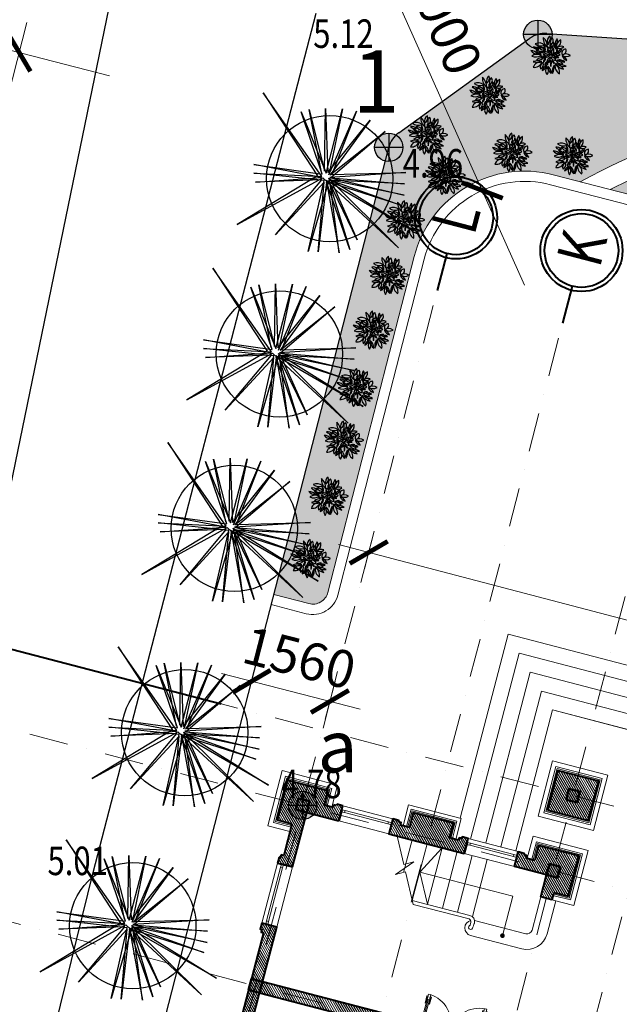
# Model space of a CAD drawing. Extents: x -1669 to 1255967, y -325099 to 208010.
# Drawn here: x 41967 to 53536, y 85634 to 104643 of the extents above; entities that cross this region are included whole.
import ezdxf
from ezdxf.enums import TextEntityAlignment as Align

# ---------------------------------------------------------------- set-up
doc = ezdxf.new("R2010")
doc.units = 0
doc.header["$MEASUREMENT"] = 0
doc.set_wipeout_variables(frame=1)
doc.linetypes.add('CONTINU', pattern=[0])
doc.linetypes.add('DASHDOT', pattern=[1, 0.5, -0.25, 0, -0.25])
doc.layers.get('Defpoints').update_dxf_attribs({"lineweight": 15})
for name, color, linetype, lineweight in [('11', 4, 'Continuous', 5), ('2', 7, 'Continuous', 40), ('4', 31, 'Continuous', 20), ('6', 8, 'Continuous', 18), ('7', 250, 'Continuous', 5), ('8', 157, 'Continuous', 15), ('cot', 1, 'Continuous', 50), ('dia hinh', 251, 'Continuous', 9), ('DIM', 253, 'Continuous', 13), ('TEXT', 7, 'Continuous', 18), ('truc', 251, 'DASHDOT', 15)]:
    doc.layers.add(name, color=color, linetype=linetype, lineweight=lineweight)
for name, color, linetype in [('cayxanh', 87, 'Continuous'), ('KHUNG', 1, 'Continuous'), ('NEN', 3, 'Continuous'), ('tenduong', 7, 'Continuous')]:
    doc.layers.add(name, color=color, linetype=linetype)
doc.styles.add('COS', font='vnsimli.shx', dxfattribs={"width": 0.8, "height": 2.2})
doc.styles.add('DIADANH1', font='Vhavan_0.ttf', dxfattribs={"height": 2.5})
doc.styles.add('DIM', font='hoatbif.shx', dxfattribs={"width": 0.7, "bigfont": 'bigfont.shx'})
doc.styles.add('S_ANYSCL', font='VHARIAL_0.TTF')
doc.linetypes.add('TUONGXAY', pattern='A,2,-0.8,[132,ltypeshp.shx,S=0.8,R=0,X=-0.8,Y=0],-0.8,8', length=11.6)
doc.dimstyles.new('dim', dxfattribs={"dimscale": 3, "dimtxt": 240, "dimasz": 200, "dimexe": 200, "dimexo": 0, "dimgap": 100, "dimtad": 1, "dimdec": 0, "dimrnd": 1, "dimzin": 0, "dimdsep": 46, "dimtxsty": 'S_ANYSCL', "dimblk": 'ARCHTICK', "dimcen": -1.2, "dimdle": 200, "dimclrd": 256, "dimclre": 256, "dimclrt": 256, "dimadec": 0, "dimazin": 0, "dimtfac": 1.333333, "dimtdec": 0, "dimtmove": 0, "dimatfit": 3, "dimldrblk": 'ARCHTICK', "dimfxl": 600, "dimfxlon": 1, "dimtolj": 1, "dimtzin": 0, "dimlwd": -1, "dimlwe": -1, "dimarcsym": 0})

# ---------------------------------------------------------------- blocks, each defined once
blk = doc.blocks.new('mb-cay28')
for centre, radius, start, end in [((-399, 128), 347, 49.8506, 114.6719), ((-320, 709), 347, 229.8506, 294.6719), ((235, 651), 463, 176.0096, 234.5768), ((-529, 333), 463, 356.0096, 49.186), ((147, 539), 222, 120.4086, 200.4312), ((-173, 653), 222, 300.4086, 20.4312), ((133, 376), 113, 161.8817, 249.7301), ((-14, 305), 113, 341.8817, 69.7301), ((224, 517), 181, 124.6008, 217.4658), ((-23, 556), 181, 304.6008, 37.4658), ((479, 485), 322, 175.2839, 229.9285), ((-50, 265), 322, 355.2839, 49.9285), ((486, 479), 243, 138.8969, 205.4069), ((84, 535), 243, 318.8969, 25.4069), ((567, 337), 287, 114.4303, 189.807), ((166, 549), 287, 294.4303, 9.807), ((-726, -188), 367, 39.7488, 87.8702), ((-430, 414), 367, 219.7488, 267.8702), ((-459, -344), 377, 66.2552, 125.0335), ((-569, 80), 236, 42.1437, 101.6667), ((-441, 470), 236, 222.1437, 281.6667), ((-622, -95), 329, 21.3015, 68.66), ((-196, 330), 329, 201.3015, 248.66), ((-148, 488), 309, 212.8184, 268.3343), ((-416, 12), 309, 32.8184, 88.3343), ((-313, 29), 111, 47.3873, 115.7476), ((-287, 210), 111, 227.3873, 295.7476), ((114, 543), 529, 226.9394, 265.8583), ((-286, -372), 529, 46.9394, 85.8583), ((-237, -53), 100, 10.523, 90.8605), ((-140, 65), 100, 190.523, 270.8605), ((67, 337), 266, 172.8778, 216.4562), ((-407, 206), 266, 354.4977, 38.0761), ((3, -213), 213, 80.1717, 138.3136), ((79, 204), 141, 158.2119, 216.9673), ((-164, 172), 141, 338.2119, 36.9673), ((71, 411), 154, 227.1077, 273.2701), ((-25, 143), 154, 47.1077, 93.2701), ((87, 110), 98.6, 102.1635, 198.3798), ((-27, 175), 98.6, 282.1635, 18.3798), ((381, 77), 295, 136.6356, 199.4278), ((-112, 181), 295, 316.6356, 19.4278), ((201, 300), 93.7, 131.0823, 198.427), ((50, 341), 93.7, 311.0823, 18.427), ((95, 147), 176, 276.3902, 348.0721), ((289, -64), 176, 97.3883, 169.0703), ((352, -75), 124, 53.2772, 136.2565), ((336, 110), 124, 233.2772, 316.2565), ((457, 184), 179, 159.261, 223.9723), ((157, 127), 179, 337.7122, 42.4235), ((398, 502), 242, 245.4893, 312.7752), ((465, 104), 242, 66.1459, 133.4318), ((523, 20), 207, 99.3324, 162.1699), ((292, 288), 207, 279.3324, 342.1699), ((637, 85), 149, 86.9965, 202.2058), ((652, -244), 292, 54.1936, 122.622), ((674, 243), 292, 232.0955, 300.5238), ((507, 177), 149, 266.9965, 22.2058), ((-520, 309), 377, 245.6693, 304.4476), ((-450, -659), 443, 67.9577, 112.0423), ((-450, 161), 443, 247.9577, 292.0423), ((-327, -565), 305, 81.9405, 161.3964), ((-574, -165), 305, 261.9405, 341.3964), ((-304, -366), 262, 75.5726, 136.3385), ((-428, 69), 262, 255.5726, 316.3385), ((-147, -458), 201, 118.5878, 201.4707), ((-309, -247), 210, 43.3367, 98.0592), ((-186, 104), 210, 223.3367, 278.0592), ((-424, -351), 201, 296.5049, 19.3878), ((-337, -118), 194, 305.3547, 0.2444), ((-30, -276), 194, 125.3547, 180.2444), ((57, -421), 229, 133.9894, 174.6599), ((-324, -231), 229, 312.3809, 353.0513), ((-120, 139), 213, 260.1717, 318.3136), ((-172, -350), 114, 346.6712, 51.5788), ((16, -292), 114, 162.6051, 227.5126), ((-132, -62), 190, 280.5964, 357.2862), ((107, -255), 190, 105.0917, 181.7816), ((101, -353), 157, 100.7404, 152.602), ((-61, -125), 157, 278.3028, 330.1644), ((434, -339), 379, 159.0434, 194.094), ((86, -260), 191, 18.7265, 98.5819), ((238, -10), 191, 198.7265, 278.5819), ((-292, -310), 379, 341.3279, 16.3785), ((20, -381), 194, 19.0975, 66.0922), ((282, -140), 194, 199.0975, 246.0922), ((285, -27), 91.4, 184.751, 258.4779), ((176, -125), 91.4, 4.751, 78.4779), ((571, -413), 349, 169.9797, 239.5558), ((51, -652), 349, 349.7437, 59.3198), ((681, -17), 538, 214.8518, 256.8329), ((274, -158), 122, 36.6262, 104.0418), ((342, 33), 122, 216.6262, 284.0418), ((111, -839), 538, 33.7346, 75.7157), ((333, -485), 251, 37.9495, 102.0596), ((478, -86), 251, 217.9495, 282.0596), ((411, -365), 189, 71.397, 126.5601), ((359, -33), 189, 251.397, 306.5601), ((422, -789), 428, 57.8807, 99.8189), ((576, -5), 428, 237.8807, 279.8189), ((513, -344), 128, 42.1798, 106.9561), ((571, -136), 128, 222.1798, 286.9561), ((762, 73), 282, 198.5093, 254.2466), ((418, -289), 282, 18.5093, 74.2466), ((14, -675), 296, 111.2499, 164.3738), ((-378, -320), 296, 291.2499, 344.3738), ((72, -602), 212, 137.2816, 222.7184), ((-239, -602), 212, 317.2816, 42.7184), ((282, -437), 339, 176.7146, 233.4855), ((-258, -690), 339, 356.7146, 53.4855), ((565, -634), 450, 146.5506, 189.6063), ((-255, -461), 450, 326.5506, 9.6063)]:
    blk.add_arc(centre, radius, start, end)
blk = doc.blocks.new('mb-cay5')
for p, q in [((-255.4, 364.6), (-22.3, 8.1)), ((-4.1, 6.1), (-255.4, 364.6)), ((8.1, 28.4), (12.2, 297.8)), ((12.2, 297.8), (22.3, 22.3)), ((14.2, 20.3), (85.1, 295.8)), ((85.1, 295.8), (26.3, 12.2)), ((-93.2, 283.6), (14.2, 20.3)), ((-2, 16.2), (-93.2, 283.6)), ((-58.8, 293.7), (8.1, 28.4)), ((-6.1, 24.3), (-58.8, 293.7)), ((26.3, 12.2), (143.9, 285.6)), ((143.9, 285.6), (38.5, 14.2)), ((22.3, 22.3), (202.7, 247.1)), ((202.7, 247.1), (32.4, 12.2)), ((32.4, 12.2), (267.5, 198.5)), ((267.5, 198.5), (34.5, 0)), ((-295.9, 56.7), (-2, 16.2)), ((-6.1, 2), (-295.9, 56.7)), ((-22.3, 8.1), (-366.8, -200.5)), ((-366.8, -200.5), (0, 0)), ((-295.9, 20.3), (-4.1, 6.1)), ((6.1, -12.2), (-295.9, 20.3)), ((-287.8, -18.2), (-6.1, 2)), ((0, 0), (324.3, -299.8)), ((356.7, 22.3), (30.4, 2)), ((30.4, 2), (348.6, -75)), ((34.5, 0), (350.6, -26.3)), ((38.5, 14.2), (356.7, 22.3)), ((-4.1, -8.1), (-287.8, -18.2)), ((-202.7, -245.1), (-4.1, -8.1)), ((6.1, -18.2), (-202.7, -245.1)), ((28.4, -2), (-62.8, -316)), ((-62.8, -316), (6.1, -12.2)), ((-20.3, -318), (6.1, -18.2)), ((16.2, -18.2), (-20.3, -318)), ((389.1, -228.9), (14.2, -12.2)), ((16.2, -16.2), (70.9, -322.1)), ((334.4, -117.5), (16.2, -16.2)), ((115.5, -307.9), (16.2, -18.2)), ((24.3, -2), (389.1, -228.9)), ((324.3, -299.8), (24.3, -2)), ((26.3, -14.2), (115.5, -307.9)), ((148, -265.4), (26.3, -14.2)), ((70.9, -322.1), (28.4, -2)), ((28.4, -8.1), (334.4, -117.5)), ((348.6, -75), (28.4, -8.1)), ((34.5, -10.1), (148, -265.4)), ((350.6, -26.3), (34.5, -10.1))]:
    blk.add_line(p, q)
blk.add_circle((29.8, -3.5), 270.9)
blk = doc.blocks.new('POIT')
at = {"layer": 'tenduong'}
h = blk.add_hatch(color=256, dxfattribs=at)
h.paths.add_polyline_path([(0.365, 0), (0, 0), (0, -0.365, 0.414214)])
h.paths.add_polyline_path([(0, 0.365), (0, 0), (0.365, 0, 0.414214)])
h.paths.add_polyline_path([(0, 0.365, 0.414214), (-0.365, 0), (0, 0)])
h.paths.add_polyline_path([(0, 0), (-0.365, 0, 0.414214), (0, -0.365)])
for p, q in [((0, 0.365), (0, -0.365)), ((0.365, 0), (-0.365, 0))]:
    blk.add_line(p, q, dxfattribs=at)
blk.add_circle((0, 0), 0.365, dxfattribs=at)
blk = doc.blocks.new('_ARCHTICK')
at = {"color": 0, "linetype": 'ByBlock', "ltscale": 10, "const_width": 0.15}
blk.add_lwpolyline([(-0.5, -0.5), (0.5, 0.5)], dxfattribs=at)
blk = doc.blocks.new('*D98')
at = {"layer": '7'}
for p, q in [((42107, 104592), (39018, 92570)), ((43701, 103562), (41376, 104160)), ((40911, 92703), (38586, 93300))]:
    blk.add_line(p, q, dxfattribs=at)
at = {"layer": 'Defpoints', "color": 0}
for p in [(49087, 102178), (39167, 93151), (46297, 91319)]:
    blk.add_point(p, dxfattribs=at)
at = {"layer": '7', "xscale": 600, "yscale": 600, "zscale": 600}
for p, rotation in [((41957, 104010), 75.59011697270232), ((39167, 93151), 255.5901169727023)]:
    blk.add_blockref('_ARCHTICK', p, dxfattribs=dict(at, rotation=rotation))
at = {"layer": '7', "insert": (39922, 98745), "char_height": 720, "attachment_point": 5, "rotation": 75.5901, "style": 'S_ANYSCL'}
blk.add_mtext('\\A1;11212', dxfattribs=at)
blk = doc.blocks.new('*D99')
at = {"layer": '7'}
for p, q in [((46309, 91355), (46590, 92451)), ((48533, 91332), (45860, 92019)), ((47819, 90967), (48101, 92062))]:
    blk.add_line(p, q, dxfattribs=at)
at = {"layer": 'Defpoints', "color": 0}
for p in [(46441, 91869), (46309, 91355), (47819, 90967)]:
    blk.add_point(p, dxfattribs=at)
at = {"layer": '7', "xscale": 600, "yscale": 600, "zscale": 600}
for p, rotation in [((46441, 91869), 165.5930337189029), ((47952, 91481), 345.5930337189029)]:
    blk.add_blockref('_ARCHTICK', p, dxfattribs=dict(at, rotation=rotation))
at = {"layer": '7', "insert": (47362, 92322), "char_height": 720, "attachment_point": 5, "rotation": 345.593, "style": 'S_ANYSCL'}
blk.add_mtext('\\A1;1560', dxfattribs=at)
blk = doc.blocks.new('*D100')
at = {"layer": 'Defpoints', "color": 0}
for p in [(48808, 94767), (71055, 88931), (70948, 88522)]:
    blk.add_point(p, dxfattribs=at)
at = {"layer": 'DIM'}
for p, q in [((48808, 94767), (48548, 93778)), ((48120, 94510), (71528, 88370)), ((71055, 88931), (70796, 87942))]:
    blk.add_line(p, q, dxfattribs=at)
at = {"layer": 'DIM', "xscale": 600, "yscale": 600, "zscale": 600}
for p, rotation in [((48701, 94358), 165.3014121006568), ((70948, 88522), 345.3014121006568)]:
    blk.add_blockref('_ARCHTICK', p, dxfattribs=dict(at, rotation=rotation))
at = {"layer": 'DIM', "insert": (59994, 92086), "char_height": 720, "attachment_point": 5, "rotation": 345.3014, "style": 'S_ANYSCL'}
blk.add_mtext('\\A1;23000', dxfattribs=at)
blk = doc.blocks.new('d5')
at = {"layer": '4'}
for p, q in [((-95, 753), (-95, 725)), ((-44, 753), (-44, 725)), ((1244, 753), (1244, 725)), ((1295, 753), (1295, 725)), ((-45, 684), (-45, 230)), ((1245, 684), (1245, 230))]:
    blk.add_line(p, q, dxfattribs=at)
for points in [[(-95, 753), (-123, 753), (-123, 584)], [(-95, 725), (-118, 725), (-118, 584), (-123, 584)], [(-95, 684), (-45, 684), (-45, 804), (-95, 804), (-95, 684)], [(-95, 707), (-95, 230)], [(-44, 753), (-15, 753), (-15, 584)], [(-44, 725), (-21, 725), (-21, 584), (-15, 584)], [(1244, 753), (1215, 753), (1215, 584)], [(1244, 725), (1221, 725), (1221, 584), (1215, 584)], [(1295, 684), (1245, 684), (1245, 804), (1295, 804), (1295, 684)], [(1295, 753), (1323, 753), (1323, 584)], [(1295, 725), (1318, 725), (1318, 584), (1323, 584)], [(1295, 707), (1295, 230)]]:
    blk.add_lwpolyline(points, dxfattribs=at)
at = {"layer": '8', "linetype": 'Continuous'}
for p, q in [((-70, 230), (-70, 684)), ((1270, 230), (1270, 684))]:
    blk.add_line(p, q, dxfattribs=at)
blk.add_wipeout([(-70, 110), (1270, 110), (1270, -154), (-70, -154)]).dxf.layer = '7'
at = {"layer": '2'}
for p, q in [((-120, 110), (-120, -154)), ((1320, 110), (1320, -154))]:
    blk.add_line(p, q, dxfattribs=at)
at = {"layer": '4'}
for p, q in [((-95, 110), (-120, 110)), ((-95, 60), (-95, 110)), ((-70, 60), (-95, 60)), ((-70, -154), (-70, 60)), ((1270, -154), (1270, 60)), ((1270, 60), (1295, 60)), ((1295, 60), (1295, 110)), ((1295, 110), (1320, 110)), ((-120, -154), (-70, -154)), ((1320, -154), (1270, -154))]:
    blk.add_line(p, q, dxfattribs=at)
for points in [[(-95, 230), (-45, 230), (-45, 110), (-95, 110), (-95, 230)], [(1295, 230), (1245, 230), (1245, 110), (1295, 110), (1295, 230)]]:
    blk.add_lwpolyline(points, dxfattribs=at)
at = {"layer": '8', "linetype": 'Continuous'}
for centre, start, end in [((-95, 110), 360, 87.1309), ((1295, 110), 92.8691, 180)]:
    blk.add_arc(centre, 695, start, end, dxfattribs=at)
blk = doc.blocks.new('gffffffff')
at = {"layer": '7'}
h = blk.add_hatch(dxfattribs=at)
h.set_pattern_fill('ANSI31', color=256, scale=300, style=0)
h.set_pattern_definition([(45, (-694025.786, -185594.733), (-26.5165043, 26.5165043), [])])
h.paths.add_polyline_path([(-51263, 125543), (-51383, 125543), (-51383, 125513), (-51433, 125513), (-51433, 125463), (-52063, 125463), (-52063, 125753), (-52864, 125753), (-52864, 124953), (-52573, 124953), (-52573, 124773), (-52623, 124773), (-52623, 124723), (-52653, 124723), (-52653, 124603), (-52353, 124603), (-52353, 125243), (-51263, 125243)])
h.paths.add_polyline_path([(-44863, 125753), (-45664, 125753), (-45664, 125463), (-46293, 125463), (-46293, 125513), (-46343, 125513), (-46343, 125543), (-46463, 125543), (-46463, 125243), (-45373, 125243), (-45373, 124603), (-45073, 124603), (-45073, 124723), (-45103, 124723), (-45103, 124773), (-45153, 124773), (-45153, 124953), (-44863, 124953)])
h.paths.add_polyline_path([(-44863, 120753), (-45153, 120753), (-45153, 120933), (-45103, 120933), (-45103, 120983), (-45073, 120983), (-45073, 121103), (-45373, 121103), (-45373, 120463), (-45814, 120463), (-45814, 120243), (-45664, 120243), (-45664, 119953), (-44863, 119953)])
h.paths.add_polyline_path([(-43363, 120753), (-44164, 120753), (-44164, 119953), (-43363, 119953)])
h.paths.add_polyline_path([(-52353, 123603), (-52573, 123603), (-52653, 123603), (-52653, 123483), (-52623, 123483), (-52623, 123433), (-52573, 123433), (-52573, 122273), (-52623, 122273), (-52623, 122223), (-52653, 122223), (-52653, 122103), (-52353, 122103)])
h.paths.add_polyline_path([(-66463, 123253), (-67264, 123253), (-67264, 122963), (-68593, 122963), (-68593, 123013), (-68643, 123013), (-68643, 123043), (-68763, 123043), (-68763, 122743), (-66973, 122743), (-66973, 120463), (-68273, 120463), (-68273, 120243), (-66973, 120243), (-66973, 120143), (-66753, 120143), (-66753, 122453), (-66463, 122453)])
h.paths.add_polyline_path([(-66463, 105253), (-66753, 105253), (-66753, 107563), (-66973, 107563), (-66973, 107463), (-68273, 107463), (-68273, 107243), (-66973, 107243), (-66973, 104963), (-68763, 104963), (-68763, 104663), (-68643, 104663), (-68643, 104693), (-68593, 104693), (-68593, 104743), (-67264, 104743), (-67264, 104453), (-66463, 104453)])
h.paths.add_polyline_path([(-65413, 108963), (-66753, 108963), (-66753, 110463), (-66973, 110463), (-66973, 108563), (-66753, 108563), (-66753, 108743), (-65413, 108743)])
h.paths.add_polyline_path([(-51813, 108963), (-53516, 108963), (-53516, 108743), (-51813, 108743)])
h.paths.add_polyline_path([(-48753, 110003), (-48973, 110003), (-48973, 108963), (-50413, 108963), (-50413, 108743), (-48753, 108743)])
h.paths.add_polyline_path([(-65413, 118963), (-66753, 118963), (-66753, 119143), (-66973, 119143), (-66973, 117243), (-66753, 117243), (-66753, 118743), (-65413, 118743)])
h.paths.add_polyline_path([(-51813, 118963), (-53516, 118963), (-53516, 118743), (-51813, 118743)])
h.paths.add_polyline_path([(-48753, 107463), (-52573, 107463), (-52573, 106773), (-52623, 106773), (-52623, 106723), (-52653, 106723), (-52653, 106603), (-52353, 106603), (-52353, 107243), (-48973, 107243), (-48973, 106603), (-48753, 106603)])
h.paths.add_polyline_path([(-48753, 105603), (-48973, 105603), (-48973, 104104), (-48753, 104104)])
h.paths.add_polyline_path([(-52353, 105603), (-52573, 105603), (-52653, 105603), (-52653, 105483), (-52623, 105483), (-52623, 105433), (-52573, 105433), (-52573, 104273), (-52623, 104273), (-52623, 104223), (-52653, 104223), (-52653, 104103), (-52353, 104103)])
h.paths.add_polyline_path([(-52063, 102243), (-51433, 102243), (-51433, 102193), (-51383, 102193), (-51383, 102163), (-51263, 102163), (-51263, 102463), (-52353, 102463), (-52353, 103103), (-52573, 103103), (-52653, 103103), (-52653, 102983), (-52623, 102983), (-52623, 102933), (-52573, 102933), (-52573, 102753), (-52864, 102753), (-52864, 101953), (-52063, 101953)])
h.paths.add_polyline_path([(-47663, 102463), (-48753, 102463), (-48753, 103104), (-48973, 103104), (-48973, 102463), (-50063, 102463), (-50063, 102243), (-50063, 102163), (-49943, 102163), (-49943, 102193), (-49893, 102193), (-49893, 102243), (-47833, 102243), (-47833, 102193), (-47783, 102193), (-47783, 102163), (-47663, 102163)])
h.paths.add_polyline_path([(-44863, 102753), (-45153, 102753), (-45153, 102933), (-45103, 102933), (-45103, 102983), (-45073, 102983), (-45073, 103103), (-45373, 103103), (-45373, 102463), (-46463, 102463), (-46463, 102243), (-46463, 102163), (-46343, 102163), (-46343, 102193), (-46293, 102193), (-46293, 102243), (-45664, 102243), (-45664, 101953), (-44863, 101953)])
h.paths.add_polyline_path([(-44863, 107753), (-45263, 107753), (-45664, 107753), (-45664, 106953), (-45373, 106953), (-45373, 106603), (-45073, 106603), (-45073, 106723), (-45103, 106723), (-45103, 106773), (-45153, 106773), (-45153, 106953), (-44863, 106953)])
h.paths.add_polyline_path([(-43363, 107753), (-44164, 107753), (-44164, 106953), (-43363, 106953)])
h.paths.add_polyline_path([(-62969, 120617), (-63569, 120617), (-63569, 120217), (-62969, 120217)])
h.paths.add_polyline_path([(-59369, 120617), (-59969, 120617), (-59969, 120217), (-59369, 120217)])
h.paths.add_polyline_path([(-55769, 120617), (-56369, 120617), (-56369, 120217), (-55769, 120217)])
h.paths.add_polyline_path([(-55769, 107490), (-56369, 107490), (-56369, 107089), (-55769, 107089)])
h.paths.add_polyline_path([(-59369, 107490), (-59969, 107490), (-59969, 107089), (-59369, 107089)])
h.paths.add_polyline_path([(-62969, 107490), (-63569, 107490), (-63569, 107089), (-62969, 107089)])
edge = h.paths.add_edge_path()
edge.add_arc((-43763, 117953), 250, 0, 360)
edge = h.paths.add_edge_path()
edge.add_arc((-43763, 116953), 250, 0, 360)
edge = h.paths.add_edge_path()
edge.add_arc((-43763, 110753), 250, 0, 360)
edge = h.paths.add_edge_path()
edge.add_arc((-43763, 109753), 250, 0, 360)
h.paths.add_polyline_path([(-62313, 108743), (-62313, 108963), (-64013, 108963), (-64013, 108743)])
h.paths.add_polyline_path([(-58611, 108743), (-58611, 108963), (-60716, 108963), (-60716, 108743)])
h.paths.add_polyline_path([(-58611, 118743), (-58611, 118963), (-60716, 118963), (-60716, 118743)])
h.paths.add_polyline_path([(-55113, 108743), (-55113, 108963), (-57014, 108963), (-57014, 108743)])
h.paths.add_polyline_path([(-69473, 107243), (-69473, 107463), (-71753, 107463), (-71753, 120243), (-69473, 120243), (-69473, 120463), (-71753, 120463), (-71753, 122743), (-69963, 122743), (-69963, 123043), (-70083, 123043), (-70083, 123013), (-70133, 123013), (-70133, 122963), (-71463, 122963), (-71463, 123253), (-72264, 123253), (-72264, 122453), (-71973, 122453), (-71973, 105253), (-72264, 105253), (-72264, 104453), (-71463, 104453), (-71463, 104743), (-70133, 104743), (-70133, 104693), (-70083, 104693), (-70083, 104663), (-69963, 104663), (-69963, 104963), (-71753, 104963), (-71753, 107243)])
h.paths.add_polyline_path([(-45153, 122273), (-45153, 122453), (-44863, 122453), (-44863, 123253), (-45153, 123253), (-45153, 123433), (-45103, 123433), (-45103, 123483), (-45073, 123483), (-45073, 123603), (-45373, 123603), (-45373, 122103), (-45073, 122103), (-45073, 122223), (-45103, 122223), (-45103, 122273)])
h.paths.add_polyline_path([(-44863, 104453), (-44863, 105253), (-45153, 105253), (-45153, 105433), (-45103, 105433), (-45103, 105483), (-45073, 105483), (-45073, 105603), (-45373, 105603), (-45373, 104103), (-45073, 104103), (-45073, 104223), (-45103, 104223), (-45103, 104273), (-45153, 104273), (-45153, 104453)])
h.paths.add_polyline_path([(-62313, 118743), (-62313, 118963), (-64013, 118963), (-64013, 118743)])
h.paths.add_polyline_path([(-57014, 118963), (-57014, 118743), (-55113, 118743), (-55113, 118963)])
h.paths.add_polyline_path([(-48973, 111603), (-48753, 111603), (-48753, 112453), (-48973, 112453)])
h.paths.add_polyline_path([(-48973, 117703), (-48753, 117703), (-48753, 118963), (-50413, 118963), (-50413, 118743), (-48973, 118743)])
h.paths.add_polyline_path([(-48753, 116103), (-48973, 116103), (-48973, 115253), (-48753, 115253)])
h.paths.add_polyline_path([(-48753, 120903), (-48973, 120903), (-48973, 120463), (-52353, 120463), (-52353, 121103), (-52653, 121103), (-52653, 120983), (-52623, 120983), (-52623, 120933), (-52573, 120933), (-52573, 120243), (-48753, 120243)])
h.paths.add_polyline_path([(-48973, 122103), (-48753, 122103), (-48753, 125243), (-47663, 125243), (-47663, 125543), (-47783, 125543), (-47783, 125513), (-47833, 125513), (-47833, 125463), (-49893, 125463), (-49893, 125513), (-49943, 125513), (-49943, 125543), (-50063, 125543), (-50063, 125243), (-48973, 125243)])
at = {"layer": 'cot', "linetype": 'ByBlock'}
for points in [[(-48973, 125463), (-48753, 125463), (-48753, 125243), (-48973, 125243)], [(-45373, 125463), (-45153, 125463), (-45153, 125243), (-45373, 125243)], [(-45373, 120463), (-45153, 120463), (-45153, 120243), (-45373, 120243)], [(-43873, 120463), (-43653, 120463), (-43653, 120243), (-43873, 120243)]]:
    blk.add_hatch(color=256, dxfattribs=at).paths.add_polyline_path(points)
at = {"layer": '11'}
for p, q in [((-47597, 125463), (-46530, 125463)), ((-46530, 125423), (-47597, 125423)), ((-45193, 124537), (-45193, 123670)), ((-45153, 123670), (-45153, 124537)), ((-45193, 121170), (-45193, 122037)), ((-45153, 121170), (-45153, 122037))]:
    blk.add_line(p, q, dxfattribs=at)
at = {"layer": '2', "linetype": 'CONTINU'}
for p, q in [((-46343, 125543), (-46463, 125543)), ((-46463, 125543), (-46463, 125243)), ((-46463, 125243), (-46463, 125463)), ((-46343, 125513), (-46343, 125543)), ((-46343, 125513), (-46293, 125513)), ((-46293, 125513), (-46343, 125513)), ((-46293, 125463), (-46293, 125513)), ((-46293, 125463), (-46293, 125513)), ((-45664, 125463), (-46293, 125463)), ((-46463, 125243), (-45373, 125243)), ((-45373, 125243), (-45373, 124603)), ((-45153, 124773), (-45153, 124953)), ((-45103, 124773), (-45153, 124773)), ((-45103, 124723), (-45103, 124773)), ((-45073, 124723), (-45103, 124723)), ((-45073, 124603), (-45073, 124723)), ((-45153, 124603), (-45373, 124603)), ((-45373, 124603), (-45073, 124603)), ((-45153, 123603), (-45373, 123603)), ((-45153, 122103), (-45373, 122103)), ((-45373, 121103), (-45073, 121103)), ((-45373, 120463), (-45373, 121103)), ((-45373, 121103), (-45153, 121103)), ((-45073, 121103), (-45073, 120983)), ((-45103, 120933), (-45153, 120933)), ((-45153, 120933), (-45153, 120753)), ((-45073, 120983), (-45103, 120983)), ((-45103, 120983), (-45103, 120933)), ((-45814, 120243), (-45814, 120463)), ((-45814, 120463), (-45373, 120463)), ((-45664, 120243), (-45814, 120243))]:
    blk.add_line(p, q, dxfattribs=at)
for points in [[(-45664, 125463), (-45664, 125753), (-44863, 125753), (-44863, 124953), (-45153, 124953)], [(-45153, 122273), (-45153, 122453), (-44863, 122453), (-44863, 123253), (-45153, 123253), (-45153, 123433), (-45103, 123433), (-45103, 123483), (-45073, 123483), (-45073, 123603), (-45373, 123603), (-45373, 122103), (-45073, 122103), (-45073, 122223), (-45103, 122223), (-45103, 122273), (-45153, 122273)], [(-45664, 120243), (-45664, 119953), (-44863, 119953), (-44863, 120753), (-45153, 120753)]]:
    blk.add_lwpolyline(points, dxfattribs=at)
blk.add_lwpolyline([(-44164, 120753), (-43363, 120753), (-43363, 119953), (-44164, 119953), (-44164, 120753)], close=True, dxfattribs=at)
at = {"layer": '4'}
for p, q in [((-46463, 125543), (-47663, 125543)), ((-46463, 125243), (-47663, 125243)), ((-45373, 124603), (-45373, 123603)), ((-45073, 124603), (-45073, 123603)), ((-46024, 123143), (-45373, 123143)), ((-46503, 122843), (-45373, 122843)), ((-46503, 122543), (-45373, 122543)), ((-46503, 122243), (-45373, 122243)), ((-45373, 122103), (-45373, 121103)), ((-45073, 121103), (-45073, 122103)), ((-46503, 121943), (-45373, 121943)), ((-46873, 121583), (-46873, 120563)), ((-46573, 121583), (-46573, 120563)), ((-46514, 121643), (-45373, 121643)), ((-42263, 121153), (-45073, 121153)), ((-42263, 121153), (-42263, 106553)), ((-45814, 120463), (-46473, 120463)), ((-45814, 120163), (-46473, 120163))]:
    blk.add_line(p, q, dxfattribs=at)
for points in [[(-45814, 125463), (-45814, 125903), (-44713, 125903), (-44713, 124803), (-45153, 124803)], [(-45153, 122327), (-44737, 122327), (-44737, 123379), (-45153, 123379)], [(-44737, 122353), (-41063, 122353), (-41063, 105353), (-44737, 105353)], [(-45073, 122053), (-41363, 122053), (-41363, 105653), (-45073, 105653)], [(-45073, 121753), (-41663, 121753), (-41663, 105953), (-45073, 105953)], [(-45073, 121453), (-41963, 121453), (-41963, 106253), (-45073, 106253)], [(-45073, 121153), (-42263, 121153), (-42263, 106553), (-45073, 106553)], [(-45814, 120243), (-45814, 119803), (-44713, 119803), (-44713, 120903), (-45153, 120903)]]:
    blk.add_lwpolyline(points, dxfattribs=at)
at = {"layer": '4', "const_width": 45}
blk.add_lwpolyline([(-46745, 120988, 1), (-46700, 120988, 1)], format="xyb", close=True, dxfattribs=at)
at = {"layer": '4'}
blk.add_lwpolyline([(-44314, 120903), (-43213, 120903), (-43213, 119803), (-44314, 119803)], close=True, dxfattribs=at)
for centre, radius, start, end in [((-46723, 121583), 150, 28.6557, 180), ((-46723, 121583), 150, 0, 0.5984), ((-46473, 120563), 400, 180, 270), ((-46473, 120563), 100, 180, 270)]:
    blk.add_arc(centre, radius, start, end, dxfattribs=at)
at = {"layer": '6', "lineweight": 40}
for p, q in [((-43763, 135662), (-43763, 127368)), ((-34252, 125353), (-34987, 125353)), ((-34251, 122853), (-34986, 122853))]:
    blk.add_line(p, q, dxfattribs=at)
for centre in [(-33540, 125353), (-33539, 122853)]:
    blk.add_circle(centre, 712, dxfattribs=at)
at = {"layer": '7'}
for points in [[(-45724, 125463), (-45724, 125813), (-44803, 125813), (-44803, 124893), (-45153, 124893)], [(-45694, 125463), (-45694, 125783), (-44833, 125783), (-44833, 124923), (-45153, 124923)], [(-45153, 122397), (-44807, 122397), (-44807, 123310), (-45153, 123310)], [(-45153, 122424), (-44834, 122424), (-44834, 123282), (-45153, 123282)], [(-45724, 120243), (-45724, 119893), (-44803, 119893), (-44803, 120813), (-45153, 120813)], [(-45694, 120243), (-45694, 119923), (-44833, 119923), (-44833, 120783), (-45153, 120783)]]:
    blk.add_lwpolyline(points, dxfattribs=at)
for points in [[(-44224, 120813), (-43303, 120813), (-43303, 119893), (-44224, 119893)], [(-44194, 120783), (-43333, 120783), (-43333, 119923), (-44194, 119923)]]:
    blk.add_lwpolyline(points, close=True, dxfattribs=at)
at = {"layer": '8'}
for p, q in [((-46573, 121693), (-46573, 122806)), ((-46503, 121693), (-46503, 122843)), ((-45938, 122843), (-45373, 122543)), ((-46623, 121643), (-46683, 121643)), ((-46623, 121573), (-46631, 121573))]:
    blk.add_line(p, q, dxfattribs=at)
for points in [[(-47663, 125463), (-47663, 125463), (-47597, 125463), (-47597, 125423), (-47663, 125423), (-47663, 125543)], [(-46463, 125463), (-46463, 125463), (-46530, 125463), (-46530, 125423), (-46463, 125423), (-46463, 125463)], [(-45153, 124603), (-45153, 124603), (-45153, 124537), (-45193, 124537), (-45193, 124603), (-45153, 124603)], [(-45153, 123603), (-45153, 123603), (-45153, 123670), (-45193, 123670), (-45193, 123603), (-45153, 123603)], [(-46574, 122806), (-46005, 123108), (-46099, 123285), (-45778, 123002), (-45872, 123178), (-45303, 123481)], [(-46723, 120988), (-45938, 120988), (-45938, 122843), (-46503, 122543)], [(-45153, 122103), (-45153, 122103), (-45153, 122037), (-45193, 122037), (-45193, 122103), (-45153, 122103)], [(-45153, 121103), (-45153, 121103), (-45153, 121170), (-45193, 121170), (-45193, 121103), (-45153, 121103)]]:
    blk.add_lwpolyline(points, dxfattribs=at)
for centre, radius, start, end in [((-46723, 121623), 40.1, 47.2714, 260.8906), ((-46623, 121693), 50, 270, 0), ((-46623, 121693), 120, 270, 0), ((-46600, 122345), 772, 260.3051, 267.6875), ((-46616, 121747), 124, 229.7165, 237.0352)]:
    blk.add_arc(centre, radius, start, end, dxfattribs=at)
at = {"layer": 'cot', "linetype": 'ByBlock'}
for points in [[(-48973, 125463), (-48753, 125463), (-48753, 125243), (-48973, 125243)], [(-45373, 125463), (-45153, 125463), (-45153, 125243), (-45373, 125243)], [(-45373, 120463), (-45153, 120463), (-45153, 120243), (-45373, 120243)], [(-43873, 120463), (-43653, 120463), (-43653, 120243), (-43873, 120243)]]:
    blk.add_lwpolyline(points, close=True, dxfattribs=at)
at = {"layer": 'dia hinh', "lineweight": 40}
for centre in [(-33540, 125353), (-33539, 122853)]:
    blk.add_circle(centre, 792, dxfattribs=at)
at = {"layer": 'truc', "ltscale": 1500}
for p, q in [((-45263, 138293), (-45263, 96490)), ((-43763, 138293), (-43763, 96490)), ((-35290, 125353), (-77522, 125353)), ((-35290, 122853), (-52759, 122853)), ((-35290, 120353), (-77522, 120353)), ((-35290, 118853), (-77522, 118853))]:
    blk.add_line(p, q, dxfattribs=at)
at = {"layer": 'TEXT', "color": 2, "lineweight": 40, "style": 'DIM', "width": 0.8}
for s, p in [('L', (-33799, 124923)), ('K', (-33798, 122423))]:
    blk.add_text(s, height=867, dxfattribs=at).set_placement(p)
at = {"layer": '8', "xscale": -0.8333333333139308, "yscale": 0.8333333333139308, "zscale": 0.8333333333332928, "rotation": 270}
blk.add_blockref('d5', (-48845, 121003), dxfattribs=at)
at = {"layer": '2', "linetype": 'CONTINU'}
blk.add_lwpolyline([(-50063, 125243), (-48973, 125243), (-48973, 122103), (-48753, 122103), (-48753, 125243), (-47663, 125243), (-47663, 125543), (-47783, 125543), (-47783, 125513), (-47833, 125513), (-47833, 125463), (-49893, 125463), (-49893, 125513), (-49943, 125513), (-49943, 125543), (-50063, 125543), (-50063, 125243), (-50063, 125463)], dxfattribs=at)
at = {"layer": 'truc', "ltscale": 1500}
blk.add_line((-48863, 138293), (-48863, 96490), dxfattribs=at)
blk = doc.blocks.new('*D121')
at = {"layer": 'Defpoints', "color": 0}
for p in [(38827, 91718), (46697, 89664), (44879, 82698)]:
    blk.add_point(p, dxfattribs=at)
at = {"layer": 'DIM'}
for p, q in [((36858, 84171), (38979, 92299)), ((38845, 91714), (38247, 91870)), ((37026, 84747), (36428, 84903))]:
    blk.add_line(p, q, dxfattribs=at)
at = {"layer": 'DIM', "xscale": 600, "yscale": 600, "zscale": 600}
for p, rotation in [((38827, 91718), 75.37256734678544), ((37009, 84751), 255.3725673467854)]:
    blk.add_blockref('_ARCHTICK', p, dxfattribs=dict(at, rotation=rotation))
at = {"layer": 'DIM', "insert": (37272, 88403), "char_height": 720, "attachment_point": 5, "rotation": 75.3726, "style": 'S_ANYSCL'}
blk.add_mtext('\\A1;7200', dxfattribs=at)
blk = doc.blocks.new('*D122')
at = {"layer": 'Defpoints', "color": 0}
for p in [(39206, 93169), (47076, 91116), (46697, 89664)]:
    blk.add_point(p, dxfattribs=at)
at = {"layer": 'DIM'}
for p, q in [((38676, 91138), (39358, 93750)), ((39223, 93165), (38626, 93321)), ((38845, 91714), (38247, 91870))]:
    blk.add_line(p, q, dxfattribs=at)
at = {"layer": 'DIM', "xscale": 600, "yscale": 600, "zscale": 600}
for p, rotation in [((39206, 93169), 75.37256734678544), ((38827, 91718), 255.3725673467854)]:
    blk.add_blockref('_ARCHTICK', p, dxfattribs=dict(at, rotation=rotation))
at = {"layer": 'DIM', "insert": (38333, 92467), "char_height": 720, "attachment_point": 5, "rotation": 75.3726, "style": 'S_ANYSCL'}
blk.add_mtext('\\A1;1500', dxfattribs=at)
blk = doc.blocks.new('*D134')
at = {"layer": 'Defpoints', "color": 0}
for p in [(89209, 107978), (51964, 104359), (88895, 102309)]:
    blk.add_point(p, dxfattribs=at)
at = {"layer": 'DIM'}
for p, q in [((52278, 110011), (52312, 110628)), ((51680, 110062), (89808, 107945)), ((89208, 107960), (89243, 108577))]:
    blk.add_line(p, q, dxfattribs=at)
at = {"layer": 'DIM', "xscale": 600, "yscale": 600, "zscale": 600}
for p, rotation in [((52279, 110029), 176.8221870263597), ((89209, 107978), 356.8221870263597)]:
    blk.add_blockref('_ARCHTICK', p, dxfattribs=dict(at, rotation=rotation))
at = {"layer": 'DIM', "insert": (70781, 109670), "char_height": 720, "attachment_point": 5, "rotation": 356.8222, "style": 'S_ANYSCL'}
blk.add_mtext('\\A1;36987', dxfattribs=at)
blk = doc.blocks.new('*D146')
at = {"layer": 'Defpoints', "color": 0}
for p in [(50891, 101347), (51709, 99521)]:
    blk.add_point(p, dxfattribs=at)
at = {"layer": 'DIM'}
for p in [(48708, 106224), (51709, 99521)]:
    blk.add_line(p, (50891, 101347), dxfattribs=at)
at = {"layer": 'DIM', "xscale": 600, "yscale": 600, "zscale": 600, "rotation": 294.1200495058853}
blk.add_blockref('_ARCHTICK', (50891, 101347), dxfattribs=at)
at = {"layer": 'DIM', "insert": (50019, 104928), "char_height": 720, "attachment_point": 5, "rotation": 294.12, "style": 'S_ANYSCL'}
blk.add_mtext('\\A1;R2000', dxfattribs=at)
blk = doc.blocks.new('*D149')
at = {"layer": 'Defpoints', "color": 0}
for p in [(44717, 107945), (51964, 104359), (49087, 102178)]:
    blk.add_point(p, dxfattribs=at)
at = {"layer": 'DIM'}
for p, q in [((48072, 110488), (44239, 107582)), ((48681, 108691), (47231, 110603)), ((45804, 106510), (44354, 108423))]:
    blk.add_line(p, q, dxfattribs=at)
at = {"layer": 'DIM', "xscale": 600, "yscale": 600, "zscale": 600}
for p, rotation in [((47594, 110125), 37.1608999504223), ((44717, 107945), 217.1608999504223)]:
    blk.add_blockref('_ARCHTICK', p, dxfattribs=dict(at, rotation=rotation))
at = {"layer": 'DIM', "insert": (45752, 109567), "char_height": 720, "attachment_point": 5, "rotation": 37.1609, "style": 'S_ANYSCL'}
blk.add_mtext('\\A1;3610', dxfattribs=at)

msp = doc.modelspace()

# ---------------------------------------------------------------- hatches: boundary and pattern name
at = {"layer": 'cayxanh'}
h = msp.add_hatch(dxfattribs=at)
h.set_pattern_fill('CROSS', color=256, scale=800, style=0)
h.paths.add_polyline_path([(81213.39, 99316.4, 0.06330764), (71846.79, 101213.58, -0.19857971), (72286.75, 100149.51, -0.46619075), (70518.92, 98665.55, -0.04726672), (72233.46, 96470.41), (77617.42, 95073.97)], flags=17)
h.paths.add_polyline_path([(66490.55, 101227.39, 0.05352456), (59070.24, 99884.58), (71654.96, 96620.46, 0.12224105)], flags=17)
h.paths.add_polyline_path([(53361.36, 101365.31), (58328.25, 100077.04, -0.05342507), (65792.2, 101571.67, 0.22757262)], flags=17)
h.paths.add_polyline_path([(66575.32, 101634.37, -0.09921643), (81491.31, 99644.29), (83131.06, 101578.82, -0.0662203), (83387.99, 101881.95), (83901.72, 102488.02), (76647.7, 102748.44), (52135.35, 104377.41, 0.17449528), (51809.79, 104284.09), (49279.27, 102459.64, 0.17543761), (49087.4, 102178.46), (46869.51, 93544.69), (47546.41, 93369.12, 0.41489638), (47912.3, 93584.87), (49577.86, 100068.55, -0.41489638), (52261.02, 101650.71), (52782.85, 101515.36, -0.24789122)])
h.paths.add_polyline_path([(87917.61, 99346.08), (85655.26, 99932.87, -0.72198127), (82894.46, 100681.06), (81895.9, 99502.98, -0.03890388), (87329.94, 97080.31)])
h.paths.add_polyline_path([(86168.36, 102320.52), (88530.21, 101707.93), (88606.44, 102001.8), (88518.84, 102004.95), (88530.22, 102321.86), (84410.59, 102469.75), (84234.86, 102262.43, -0.37454238), (85860.13, 101132.15)])
h.paths.add_polyline_path([(87226.43, 96681.24, 0.04056065), (81619.18, 99176.52), (78047.27, 94962.47), (78909.22, 94738.91), (85939.75, 92915.39, 0.41421356), (86305.46, 93130.46)])

# ---------------------------------------------------------------- linework, layer by layer
at = {"layer": '4'}
for p, q in [((52261.02, 101650.71), (78909.22, 94738.91)), ((52210.81, 101457.11), (78859.01, 94545.31)), ((47912.3, 93584.87), (49577.86, 100068.55)), ((48106.01, 93535.11), (49771.57, 100018.79)), ((46869.96, 93544.57), (47546.41, 93369.12)), ((46819.75, 93350.98), (47496.2, 93175.53))]:
    msp.add_line(p, q, dxfattribs=at)
for centre, radius, start, end in [((59791.73, 88519.82), 14765.11, 62.649434, 118.339315), ((59791.73, 88519.82), 14365.11, 65.309866, 116.59228), ((51708.68, 99521.17), 2200, 75.459493, 165.593034), ((51708.68, 99521.17), 2000, 75.459493, 165.593034), ((47621.73, 93659.51), 500, 255.459493, 345.593034), ((47621.73, 93659.51), 300, 255.459493, 345.593034)]:
    msp.add_arc(centre, radius, start, end, dxfattribs=at)
at = {"layer": 'NEN'}
for p, q in [((43382.1, 88177.06), (47686.62, 104766.61)), ((38692.1, 69153.06), (43382.1, 88177.06))]:
    msp.add_line(p, q, dxfattribs=at)
at = {"layer": 'NEN', "linetype": 'TUONGXAY', "ltscale": 200}
for p, q in [((52135.35, 104377.41), (76643.14, 102748.75)), ((49279.27, 102459.64), (51809.79, 104284.09)), ((44283.62, 83478.42), (49087.4, 102178.46))]:
    msp.add_line(p, q, dxfattribs=at)
at = {"layer": 'NEN'}
msp.add_lwpolyline([(27555.31, 110760.54), (41598.1, 109723.06), (43013.2, 108193.09), (43729.1, 105102.06), (40714.1, 90455.06), (35052.1, 66567.06), (28479.1, 39041.06), (24019.66, 20840.22)], dxfattribs=at)
at = {"layer": 'NEN', "linetype": 'TUONGXAY', "ltscale": 200}
for centre, start, end in [((52102.2, 103878.51), 86.198011, 125.790747), ((49571.68, 102054.06), 125.790747, 165.593034)]:
    msp.add_arc(centre, 500, start, end, dxfattribs=at)

# ---------------------------------------------------------------- block references
at = {"layer": 'cayxanh'}
for name, p, xscale, yscale, zscale in [('mb-cay28', (52183.28, 103957.19), 0.5, 0.5, 0.5), ('mb-cay28', (51007.96, 103189.92), 0.5, 0.5, 0.5), ('mb-cay5', (47814.53, 101590.42), 4.5, 4.5, 4.5), ('mb-cay28', (49816.97, 102422.64), 0.5, 0.5, 0.5), ('mb-cay28', (51445.2, 102085.83), 0.5, 0.5, 0.5), ('mb-cay28', (52616.98, 102023.49), 0.5, 0.5, 0.5), ('mb-cay28', (50155.33, 101641.39), 0.5, 0.5, 0.5), ('mb-cay28', (49372.42, 100781.6), 0.5, 0.5, 0.5), ('mb-cay28', (49066.36, 99712.19), 0.5, 0.5, 0.5), ('mb-cay5', (46844.8, 98205.58), 4.5, 4.5, 4.5), ('mb-cay28', (48758.53, 98655.66), 0.5, 0.5, 0.5), ('mb-cay28', (48450.69, 97545.64), 0.5, 0.5, 0.5), ('mb-cay28', (48196.39, 96529.24), 0.5, 0.5, 0.5), ('mb-cay5', (45972.12, 94836.51), 4.5, 4.5, 4.5), ('mb-cay28', (47901.94, 95445.97), 0.5, 0.5, 0.5), ('mb-cay28', (47553.95, 94242.33), 0.5, 0.5, 0.5), ('mb-cay5', (45018.21, 90895.92), 4.5, 4.5, 4.5), ('mb-cay5', (44015.16, 87165.94), 4.5, 4.5, 4.5)]:
    msp.add_blockref(name, p, dxfattribs=dict(at, xscale=xscale, yscale=yscale, zscale=zscale))
at = {"layer": 'tenduong', "xscale": 750, "yscale": 750, "zscale": 749.9999999999995}
for p in [(51964.43, 104359.15), (49087.4, 102178.46), (47426.45, 89473.77)]:
    msp.add_blockref('POIT', p, dxfattribs=at)

# ---------------------------------------------------------------- texts
at = {"layer": 'dia hinh', "style": 'COS', "width": 0.8}
for s, p in [('5.12', (47630.57, 104098.52)), ('4.96', (49357.57, 101595.52)), ('4.78', (47012.57, 89612.52)), ('5.01', (42502.57, 88128.52))]:
    msp.add_text(s, height=550, dxfattribs=at).set_placement(p)
at = {"layer": 'KHUNG', "color": 7, "style": 'DIADANH1'}
for s, height, p in [('1', 1200, (48843.53, 102849.69, -10607.98)), ('a', 1000, (48100.45, 90112.29, -10607.98))]:
    msp.add_text(s, height=height, rotation=0.004953, dxfattribs=at).set_placement(p, align=Align.CENTER)

# ---------------------------------------------------------------- dimensions: what is measured, and where the dimension line sits
at = {"layer": '7'}
dim = msp.add_aligned_dim(p1=(49087.4, 102178.46), p2=(46297.11, 91318.76), distance=-7361.55, dimstyle='dim', dxfattribs=at)
dim.commit()
dim.dimension.update_dxf_attribs({"geometry": '*D98', "text_midpoint": (39921.64, 98745.2)})
dim = msp.add_linear_dim(base=(46440.86, 91869.47), p1=(47819.49, 90966.57), p2=(46308.62, 91354.69), angle=165.593034, dimstyle='dim', dxfattribs=at)
dim.commit()
dim.dimension.update_dxf_attribs({"geometry": '*D99', "text_midpoint": (47196.3, 91675.41), "dimtype": 161})
at = {"layer": 'DIM'}
dim = msp.add_aligned_dim(p1=(48807.88, 94766.77), p2=(71055.2, 88930.88), distance=-422.62, dimstyle='dim', dxfattribs=at)
dim.commit()
dim.dimension.update_dxf_attribs({"geometry": '*D100', "text_midpoint": (59993.77, 92086.04)})

# ---------------------------------------------------------------- next in the draw order: block references
at = {"layer": 'DIM', "rotation": 75.3725673476962}
msp.add_blockref('gffffffff', (180147.24, 101614.36), dxfattribs=at)

# ---------------------------------------------------------------- next in the draw order: dimensions: what is measured, and where the dimension line sits
at = {"layer": 'DIM'}
dim = msp.add_aligned_dim(p1=(51964.43, 104359.15), p2=(49087.4, 102178.46), distance=-7235.27, dimstyle='dim', dxfattribs=at)
dim.commit()
dim.dimension.update_dxf_attribs({"geometry": '*D149', "text_midpoint": (45751.99, 109567.14)})
dim = msp.add_aligned_dim(p1=(51964.43, 104359.15), p2=(88894.63, 102308.78), distance=5678.18, dimstyle='dim', override={"dimfxl": 6}, dxfattribs=at)
dim.commit()
dim.dimension.update_dxf_attribs({"geometry": '*D134', "text_midpoint": (70781.32, 109670.24)})
dim = msp.add_radius_dim(center=(51708.68, 99521.17), mpoint=(50891.38, 101346.55), dimstyle='dim', dxfattribs=at)
dim.commit()
dim.dimension.update_dxf_attribs({"geometry": '*D146', "text_midpoint": (49409.79, 104655.59), "dimtype": 164})
dim = msp.add_linear_dim(base=(39206.07, 93169.47), p1=(46696.83, 89664.19), p2=(47075.63, 91115.57), angle=255.372567, dimstyle='dim', override={"dimtmove": 1, "dimfxl": 6}, dxfattribs=at)
dim.commit()
dim.dimension.update_dxf_attribs({"geometry": '*D122', "text_midpoint": (38978.79, 92298.64), "dimtype": 160})
dim = msp.add_linear_dim(base=(38827.27, 91718.08), p1=(44878.6, 82697.56), p2=(46696.83, 89664.19), angle=255.372567, dimstyle='dim', override={"dimtmove": 1, "dimfxl": 6}, dxfattribs=at)
dim.commit()
dim.dimension.update_dxf_attribs({"geometry": '*D121', "text_midpoint": (37272.18, 88403.36)})

doc.saveas('drawing.dxf')
